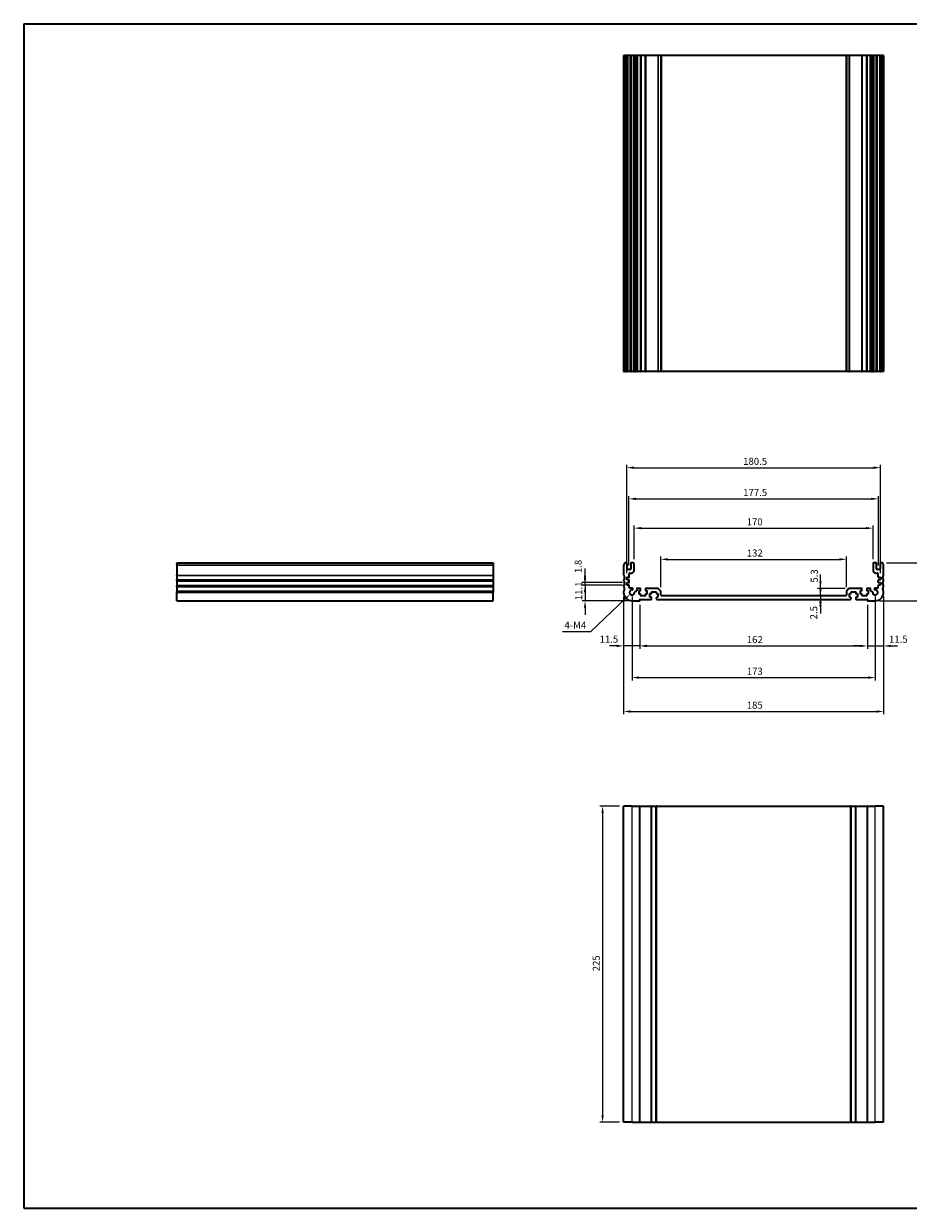
# Model space of a CAD drawing. Units: millimetres. Extents: x 29 to 4956, y 16 to 859.
# Drawn here: x 2992 to 3621, y 16 to 859 of the extents above; entities that cross this region are included whole.
import ezdxf

# ---------------------------------------------------------------- set-up
doc = ezdxf.new("R2010")
doc.units = ezdxf.units.MM
doc.header["$LTSCALE"] = 2
doc.layers.get('Defpoints').update_dxf_attribs({"lineweight": 25})
for name, color, linetype, lineweight in [('Border (ISO)', 7, 'Continuous', 35), ('Dimension (ISO)', 7, 'Continuous', 18), ('Visible (ISO)', 7, 'Continuous', 35), ('Visible Narrow (ISO)', 7, 'Continuous', 25)]:
    doc.layers.add(name, color=color, linetype=linetype, lineweight=lineweight)
doc.styles.add('Note Text (TK)', font='txt')
doc.dimstyles.new('Default - Method 1b (TK)', dxfattribs={"dimscale": 2, "dimtxt": 2.5, "dimasz": 2.5, "dimexe": 1, "dimexo": 1.5, "dimgap": 1, "dimtad": 1, "dimtoh": 1, "dimrnd": 1e-08, "dimdsep": 46, "dimtxsty": 'Note Text (TK)', "dimcen": 0.09, "dimdle": 5, "dimclrd": 100, "dimclre": 100, "dimclrt": 7, "dimadec": 1, "dimazin": 1, "dimtfac": 1, "dimtmove": 0, "dimatfit": 3, "dimfxl": 1, "dimtolj": 1, "dimlwd": -1, "dimlwe": -1, "dimarcsym": 0})

# ---------------------------------------------------------------- blocks, each defined once
blk = doc.blocks.new('図面枠 tk図枠')
at = {"layer": 'Border (ISO)'}
for p, q in [((14.5, 289), (405.5, 289)), ((14.5, 289), (14.5, 8)), ((14.5, 8), (405.5, 8))]:
    blk.add_line(p, q, dxfattribs=at)
blk = doc.blocks.new('*D57')
at = {"layer": 'Defpoints', "color": 0}
for p in [(3420.72, 459.43), (3390.97, 448.33), (3424.47, 448.33)]:
    blk.add_point(p, dxfattribs=at)
at = {"layer": 'Dimension (ISO)', "color": 100}
for p, q in [((3390.97, 464.43), (3390.97, 469.43)), ((3417.72, 459.43), (3388.97, 459.43)), ((3390.97, 459.43), (3390.97, 448.33)), ((3421.47, 448.33), (3388.97, 448.33)), ((3390.97, 443.33), (3390.97, 438.33))]:
    blk.add_line(p, q, dxfattribs=at)
for points in [[(3390.14, 464.43), (3391.8, 464.43), (3390.97, 459.43)], [(3390.14, 443.33), (3391.8, 443.33), (3390.97, 448.33)]]:
    blk.add_solid(points, dxfattribs=at)
at = {"layer": 'Dimension (ISO)', "color": 7, "insert": (3386.47, 448.75), "char_height": 5, "attachment_point": 4, "rotation": 90, "style": 'Note Text (TK)'}
blk.add_mtext('\\A1;11.1', dxfattribs=at)
blk = doc.blocks.new('*D58')
at = {"layer": 'Defpoints', "color": 0}
for p in [(3390.97, 461.23), (3420.72, 461.23), (3420.72, 459.43)]:
    blk.add_point(p, dxfattribs=at)
at = {"layer": 'Dimension (ISO)', "color": 100}
for p, q in [((3390.97, 466.23), (3390.97, 471.23)), ((3417.72, 461.23), (3388.97, 461.23)), ((3417.72, 459.43), (3388.97, 459.43)), ((3390.97, 459.43), (3390.97, 461.23)), ((3390.97, 454.43), (3390.97, 449.43))]:
    blk.add_line(p, q, dxfattribs=at)
for points in [[(3390.14, 466.23), (3391.8, 466.23), (3390.97, 461.23)], [(3390.14, 454.43), (3391.8, 454.43), (3390.97, 459.43)]]:
    blk.add_solid(points, dxfattribs=at)
at = {"layer": 'Dimension (ISO)', "color": 7, "insert": (3386.06, 468.04), "char_height": 5, "attachment_point": 4, "rotation": 90, "style": 'Note Text (TK)'}
blk.add_mtext('\\A1;1.8', dxfattribs=at)
blk = doc.blocks.new('*D59')
at = {"layer": 'Defpoints', "color": 0}
for p in [(3418.47, 454.33), (3429.97, 448.53), (3418.47, 416.24)]:
    blk.add_point(p, dxfattribs=at)
at = {"layer": 'Dimension (ISO)', "color": 100}
for p, q in [((3418.47, 451.33), (3418.47, 414.24)), ((3429.97, 445.53), (3429.97, 414.24)), ((3413.47, 416.24), (3408.47, 416.24)), ((3429.97, 416.24), (3418.47, 416.24)), ((3434.97, 416.24), (3439.97, 416.24))]:
    blk.add_line(p, q, dxfattribs=at)
for points in [[(3413.47, 417.07), (3413.47, 415.41), (3418.47, 416.24)], [(3434.97, 417.07), (3434.97, 415.41), (3429.97, 416.24)]]:
    blk.add_solid(points, dxfattribs=at)
at = {"layer": 'Dimension (ISO)', "color": 7, "insert": (3401.33, 421.04), "char_height": 5, "attachment_point": 4, "style": 'Note Text (TK)'}
blk.add_mtext('\\A1;11.5', dxfattribs=at)
blk = doc.blocks.new('*D60')
at = {"layer": 'Defpoints', "color": 0}
for p in [(3429.97, 448.53), (3591.97, 448.53), (3591.97, 416.19)]:
    blk.add_point(p, dxfattribs=at)
at = {"layer": 'Dimension (ISO)', "color": 100}
for p, q in [((3429.97, 445.53), (3429.97, 414.19)), ((3591.97, 445.53), (3591.97, 414.19)), ((3434.97, 416.19), (3586.97, 416.19))]:
    blk.add_line(p, q, dxfattribs=at)
for points in [[(3434.97, 417.03), (3434.97, 415.36), (3429.97, 416.19)], [(3586.97, 417.03), (3586.97, 415.36), (3591.97, 416.19)]]:
    blk.add_solid(points, dxfattribs=at)
at = {"layer": 'Dimension (ISO)', "color": 7, "insert": (3506.09, 420.69), "char_height": 5, "attachment_point": 4, "style": 'Note Text (TK)'}
blk.add_mtext('\\A1;162', dxfattribs=at)
blk = doc.blocks.new('*D61')
at = {"layer": 'Defpoints', "color": 0}
for p in [(3591.97, 448.53), (3603.47, 454.33), (3603.47, 416.19)]:
    blk.add_point(p, dxfattribs=at)
at = {"layer": 'Dimension (ISO)', "color": 100}
for p, q in [((3603.47, 451.33), (3603.47, 414.19)), ((3591.97, 445.53), (3591.97, 414.19)), ((3586.97, 416.19), (3581.97, 416.19)), ((3591.97, 416.19), (3603.47, 416.19)), ((3608.47, 416.19), (3613.47, 416.19))]:
    blk.add_line(p, q, dxfattribs=at)
for points in [[(3586.97, 417.03), (3586.97, 415.36), (3591.97, 416.19)], [(3608.47, 417.03), (3608.47, 415.36), (3603.47, 416.19)]]:
    blk.add_solid(points, dxfattribs=at)
at = {"layer": 'Dimension (ISO)', "color": 7, "insert": (3607.34, 420.97), "char_height": 5, "attachment_point": 4, "style": 'Note Text (TK)'}
blk.add_mtext('\\A1;11.5', dxfattribs=at)
blk = doc.blocks.new('*D62')
at = {"layer": 'Defpoints', "color": 0}
for p in [(3602.49, 475.33), (3597.47, 448.33), (3638.49, 448.33)]:
    blk.add_point(p, dxfattribs=at)
at = {"layer": 'Dimension (ISO)', "color": 100}
for p, q in [((3605.49, 475.33), (3640.49, 475.33)), ((3638.49, 470.33), (3638.49, 453.33)), ((3600.47, 448.33), (3640.49, 448.33))]:
    blk.add_line(p, q, dxfattribs=at)
for points in [[(3637.66, 470.33), (3639.33, 470.33), (3638.49, 475.33)], [(3637.66, 453.33), (3639.33, 453.33), (3638.49, 448.33)]]:
    blk.add_solid(points, dxfattribs=at)
at = {"layer": 'Dimension (ISO)', "color": 7, "insert": (3633.99, 458.6), "char_height": 5, "attachment_point": 4, "rotation": 90, "style": 'Note Text (TK)'}
blk.add_mtext('\\A1;27', dxfattribs=at)
blk = doc.blocks.new('*D63')
at = {"layer": 'Defpoints', "color": 0}
for p in [(3558.53, 449.33), (3558.6, 451.83), (3558.6, 449.33)]:
    blk.add_point(p, dxfattribs=at)
at = {"layer": 'Dimension (ISO)', "color": 100}
for p, q in [((3558.53, 456.83), (3558.53, 461.83)), ((3558.53, 451.83), (3558.53, 449.33)), ((3558.53, 444.33), (3558.53, 439.33))]:
    blk.add_line(p, q, dxfattribs=at)
for points in [[(3557.7, 456.83), (3559.36, 456.83), (3558.53, 451.83)], [(3557.7, 444.33), (3559.36, 444.33), (3558.53, 449.33)]]:
    blk.add_solid(points, dxfattribs=at)
at = {"layer": 'Dimension (ISO)', "color": 7, "insert": (3553.72, 435.09), "char_height": 5, "attachment_point": 4, "rotation": 90, "style": 'Note Text (TK)'}
blk.add_mtext('\\A1;2.5', dxfattribs=at)
blk = doc.blocks.new('*D64')
at = {"layer": 'Defpoints', "color": 0}
for p in [(3558.53, 457.13), (3579.18, 457.13), (3558.53, 451.83)]:
    blk.add_point(p, dxfattribs=at)
at = {"layer": 'Dimension (ISO)', "color": 100}
for p, q in [((3558.53, 462.13), (3558.53, 467.13)), ((3576.18, 457.13), (3556.53, 457.13)), ((3558.53, 451.83), (3558.53, 457.13)), ((3558.53, 446.83), (3558.53, 441.83))]:
    blk.add_line(p, q, dxfattribs=at)
for points in [[(3557.7, 462.13), (3559.36, 462.13), (3558.53, 457.13)], [(3557.7, 446.83), (3559.36, 446.83), (3558.53, 451.83)]]:
    blk.add_solid(points, dxfattribs=at)
at = {"layer": 'Dimension (ISO)', "color": 7, "insert": (3554.14, 461.26), "char_height": 5, "attachment_point": 4, "rotation": 90, "style": 'Note Text (TK)'}
blk.add_mtext('\\A1;5.3', dxfattribs=at)
blk = doc.blocks.new('*D65')
at = {"layer": 'Defpoints', "color": 0}
for p in [(3576.97, 477.81), (3444.97, 454.92), (3576.97, 454.92)]:
    blk.add_point(p, dxfattribs=at)
at = {"layer": 'Dimension (ISO)', "color": 100}
for p, q in [((3444.97, 457.92), (3444.97, 479.81)), ((3449.97, 477.81), (3571.97, 477.81)), ((3576.97, 457.92), (3576.97, 479.81))]:
    blk.add_line(p, q, dxfattribs=at)
for points in [[(3449.97, 478.65), (3449.97, 476.98), (3444.97, 477.81)], [(3571.97, 478.65), (3571.97, 476.98), (3576.97, 477.81)]]:
    blk.add_solid(points, dxfattribs=at)
at = {"layer": 'Dimension (ISO)', "color": 7, "insert": (3506.09, 482.31), "char_height": 5, "attachment_point": 4, "style": 'Note Text (TK)'}
blk.add_mtext('\\A1;132', dxfattribs=at)
blk = doc.blocks.new('*D66')
at = {"layer": 'Defpoints', "color": 0}
for p in [(3595.97, 500.01), (3425.97, 474.83), (3595.97, 474.83)]:
    blk.add_point(p, dxfattribs=at)
at = {"layer": 'Dimension (ISO)', "color": 100}
for p, q in [((3425.97, 477.83), (3425.97, 502.01)), ((3430.97, 500.01), (3590.97, 500.01)), ((3595.97, 477.83), (3595.97, 502.01))]:
    blk.add_line(p, q, dxfattribs=at)
for points in [[(3430.97, 500.84), (3430.97, 499.18), (3425.97, 500.01)], [(3590.97, 500.84), (3590.97, 499.18), (3595.97, 500.01)]]:
    blk.add_solid(points, dxfattribs=at)
at = {"layer": 'Dimension (ISO)', "color": 7, "insert": (3506.03, 504.51), "char_height": 5, "attachment_point": 4, "style": 'Note Text (TK)'}
blk.add_mtext('\\A1;170', dxfattribs=at)
blk = doc.blocks.new('*D67')
at = {"layer": 'Defpoints', "color": 0}
for p in [(3599.72, 520.86), (3422.22, 470.53), (3599.72, 470.53)]:
    blk.add_point(p, dxfattribs=at)
at = {"layer": 'Dimension (ISO)', "color": 100}
for p, q in [((3422.22, 473.53), (3422.22, 522.86)), ((3599.72, 473.53), (3599.72, 522.86)), ((3427.22, 520.86), (3594.72, 520.86))]:
    blk.add_line(p, q, dxfattribs=at)
for points in [[(3427.22, 521.7), (3427.22, 520.03), (3422.22, 520.86)], [(3594.72, 521.7), (3594.72, 520.03), (3599.72, 520.86)]]:
    blk.add_solid(points, dxfattribs=at)
at = {"layer": 'Dimension (ISO)', "color": 7, "insert": (3503.53, 525.36), "char_height": 5, "attachment_point": 4, "style": 'Note Text (TK)'}
blk.add_mtext('\\A1;177.5', dxfattribs=at)
blk = doc.blocks.new('*D68')
at = {"layer": 'Defpoints', "color": 0}
for p in [(3601.22, 543.03), (3420.72, 465.03), (3601.22, 465.03)]:
    blk.add_point(p, dxfattribs=at)
at = {"layer": 'Dimension (ISO)', "color": 100}
for p, q in [((3420.72, 468.03), (3420.72, 545.03)), ((3425.72, 543.03), (3596.22, 543.03)), ((3601.22, 468.03), (3601.22, 545.03))]:
    blk.add_line(p, q, dxfattribs=at)
for points in [[(3425.72, 543.86), (3425.72, 542.19), (3420.72, 543.03)], [(3596.22, 543.86), (3596.22, 542.19), (3601.22, 543.03)]]:
    blk.add_solid(points, dxfattribs=at)
at = {"layer": 'Dimension (ISO)', "color": 7, "insert": (3503.53, 547.53), "char_height": 5, "attachment_point": 4, "style": 'Note Text (TK)'}
blk.add_mtext('\\A1;180.5', dxfattribs=at)
blk = doc.blocks.new('*D69')
at = {"layer": 'Defpoints', "color": 0}
for p in [(3424.47, 454.33), (3597.47, 454.33), (3597.47, 393.68)]:
    blk.add_point(p, dxfattribs=at)
at = {"layer": 'Dimension (ISO)', "color": 100}
for p, q in [((3424.47, 451.33), (3424.47, 391.68)), ((3597.47, 451.33), (3597.47, 391.68)), ((3429.47, 393.68), (3592.47, 393.68))]:
    blk.add_line(p, q, dxfattribs=at)
for points in [[(3429.47, 394.52), (3429.47, 392.85), (3424.47, 393.68)], [(3592.47, 394.52), (3592.47, 392.85), (3597.47, 393.68)]]:
    blk.add_solid(points, dxfattribs=at)
at = {"layer": 'Dimension (ISO)', "color": 7, "insert": (3506.09, 398.18), "char_height": 5, "attachment_point": 4, "style": 'Note Text (TK)'}
blk.add_mtext('\\A1;173', dxfattribs=at)
blk = doc.blocks.new('*D70')
at = {"layer": 'Defpoints', "color": 0}
for p in [(3418.47, 454.33), (3603.47, 454.33), (3603.47, 369.55)]:
    blk.add_point(p, dxfattribs=at)
at = {"layer": 'Dimension (ISO)', "color": 100}
for p, q in [((3418.47, 451.33), (3418.47, 367.55)), ((3603.47, 451.33), (3603.47, 367.55)), ((3423.47, 369.55), (3598.47, 369.55))]:
    blk.add_line(p, q, dxfattribs=at)
for points in [[(3423.47, 370.39), (3423.47, 368.72), (3418.47, 369.55)], [(3598.47, 370.39), (3598.47, 368.72), (3603.47, 369.55)]]:
    blk.add_solid(points, dxfattribs=at)
at = {"layer": 'Dimension (ISO)', "color": 7, "insert": (3506.09, 374.05), "char_height": 5, "attachment_point": 4, "style": 'Note Text (TK)'}
blk.add_mtext('\\A1;185', dxfattribs=at)
blk = doc.blocks.new('*D71')
at = {"layer": 'Defpoints', "color": 0}
for p in [(3423.15, 453.07), (3424.47, 454.33)]:
    blk.add_point(p, dxfattribs=at)
at = {"layer": 'Dimension (ISO)', "color": 100}
for p, q in [((3395.15, 426.57), (3419.52, 449.64)), ((3374.86, 426.57), (3395.15, 426.57))]:
    blk.add_line(p, q, dxfattribs=at)
blk.add_solid([(3418.94, 450.24), (3420.09, 449.03), (3423.15, 453.07)], dxfattribs=at)
at = {"layer": 'Dimension (ISO)', "color": 7, "insert": (3374.86, 431.07), "char_height": 5, "attachment_point": 4, "style": 'Note Text (TK)'}
blk.add_mtext('\\A1; 4-M4', dxfattribs=at)
blk = doc.blocks.new('*D72')
at = {"layer": 'Defpoints', "color": 0}
for p in [(3418.47, 302.25), (3403.47, 77.25), (3418.47, 77.25)]:
    blk.add_point(p, dxfattribs=at)
at = {"layer": 'Dimension (ISO)', "color": 100}
for p, q in [((3415.47, 302.25), (3401.47, 302.25)), ((3403.47, 297.25), (3403.47, 82.25)), ((3415.47, 77.25), (3401.47, 77.25))]:
    blk.add_line(p, q, dxfattribs=at)
for points in [[(3402.64, 297.25), (3404.31, 297.25), (3403.47, 302.25)], [(3402.64, 82.25), (3404.31, 82.25), (3403.47, 77.25)]]:
    blk.add_solid(points, dxfattribs=at)
at = {"layer": 'Dimension (ISO)', "color": 7, "insert": (3398.97, 184.67), "char_height": 5, "attachment_point": 4, "rotation": 90, "style": 'Note Text (TK)'}
blk.add_mtext('\\A1;225', dxfattribs=at)

msp = doc.modelspace()

# ---------------------------------------------------------------- linework, layer by layer
at = {"layer": 'Visible (ISO)'}
for p, q in [((3418.4735, 836.4761), (3418.6135, 836.4761)), ((3418.4735, 836.4761), (3418.4735, 611.4761)), ((3419.1564, 836.4761), (3418.6135, 836.4761)), ((3419.1564, 836.4761), (3419.4539, 836.4761)), ((3420.4735, 836.4761), (3419.4539, 836.4761)), ((3420.4735, 836.4761), (3420.9735, 836.4761)), ((3420.9735, 836.4761), (3420.9735, 611.4761)), ((3421.4735, 836.4761), (3420.9735, 836.4761)), ((3422.9735, 836.4761), (3421.4735, 836.4761)), ((3423.4735, 836.4761), (3422.9735, 836.4761)), ((3423.4735, 836.4761), (3423.4735, 611.4761)), ((3423.4735, 836.4761), (3423.9735, 836.4761)), ((3425.4735, 836.4761), (3423.9735, 836.4761)), ((3425.4735, 836.4761), (3425.9735, 836.4761)), ((3425.9735, 836.4761), (3425.9735, 611.4761)), ((3426.2954, 836.4761), (3425.9735, 836.4761)), ((3426.2954, 836.4761), (3426.776, 836.4761)), ((3426.2954, 836.4761), (3426.2954, 611.4761)), ((3427.2735, 836.4761), (3426.776, 836.4761)), ((3427.7735, 836.4761), (3427.2735, 836.4761)), ((3427.7735, 836.4761), (3427.7735, 611.4761)), ((3427.7735, 836.4761), (3428.2735, 836.4761)), ((3430.2235, 836.4761), (3428.2735, 836.4761)), ((3430.2235, 836.4761), (3430.5235, 836.4761)), ((3430.5235, 836.4761), (3430.5235, 611.4761)), ((3430.8235, 836.4761), (3430.5235, 836.4761)), ((3433.6235, 836.4761), (3430.8235, 836.4761)), ((3433.9235, 836.4761), (3433.6235, 836.4761)), ((3433.9235, 836.4761), (3433.9235, 611.4761)), ((3433.9235, 836.4761), (3434.2235, 836.4761)), ((3442.7664, 836.4761), (3434.2235, 836.4761)), ((3442.7664, 836.4761), (3443.12, 836.4761)), ((3444.8271, 836.4761), (3443.12, 836.4761)), ((3444.8271, 836.4761), (3444.9735, 836.4761)), ((3444.9735, 836.4761), (3444.9735, 611.4761)), ((3445.4735, 836.4761), (3444.9735, 836.4761)), ((3576.4735, 836.4761), (3445.4735, 836.4761)), ((3576.9735, 836.4761), (3576.4735, 836.4761)), ((3576.9735, 836.4761), (3576.9735, 611.4761)), ((3576.9735, 836.4761), (3577.12, 836.4761)), ((3578.8271, 836.4761), (3577.12, 836.4761)), ((3578.8271, 836.4761), (3579.1806, 836.4761)), ((3587.7235, 836.4761), (3579.1806, 836.4761)), ((3587.7235, 836.4761), (3588.0235, 836.4761)), ((3588.0235, 836.4761), (3588.0235, 611.4761)), ((3588.3235, 836.4761), (3588.0235, 836.4761)), ((3591.1235, 836.4761), (3588.3235, 836.4761)), ((3591.4235, 836.4761), (3591.1235, 836.4761)), ((3591.4235, 836.4761), (3591.4235, 611.4761)), ((3591.4235, 836.4761), (3591.7235, 836.4761)), ((3593.6735, 836.4761), (3591.7235, 836.4761)), ((3593.6735, 836.4761), (3594.1735, 836.4761)), ((3594.1735, 836.4761), (3594.1735, 611.4761)), ((3594.6735, 836.4761), (3594.1735, 836.4761)), ((3595.171, 836.4761), (3594.6735, 836.4761)), ((3595.171, 836.4761), (3595.6516, 836.4761)), ((3595.9735, 836.4761), (3595.6516, 836.4761)), ((3595.6516, 836.4761), (3595.6516, 611.4761)), ((3595.9735, 836.4761), (3595.9735, 611.4761)), ((3595.9735, 836.4761), (3596.4735, 836.4761)), ((3597.9735, 836.4761), (3596.4735, 836.4761)), ((3597.9735, 836.4761), (3598.4735, 836.4761)), ((3598.4735, 836.4761), (3598.4735, 611.4761)), ((3598.9735, 836.4761), (3598.4735, 836.4761)), ((3600.4735, 836.4761), (3598.9735, 836.4761)), ((3600.9735, 836.4761), (3600.4735, 836.4761)), ((3600.9735, 836.4761), (3600.9735, 611.4761)), ((3600.9735, 836.4761), (3601.4735, 836.4761)), ((3602.4932, 836.4761), (3601.4735, 836.4761)), ((3602.4932, 836.4761), (3602.7906, 836.4761)), ((3603.3335, 836.4761), (3602.7906, 836.4761)), ((3603.3335, 836.4761), (3603.4735, 836.4761)), ((3603.4735, 836.4761), (3603.4735, 611.4761)), ((3418.4735, 611.4761), (3418.6135, 611.4761)), ((3419.1564, 611.4761), (3418.6135, 611.4761)), ((3419.1564, 611.4761), (3419.4539, 611.4761)), ((3420.4735, 611.4761), (3419.4539, 611.4761)), ((3420.4735, 611.4761), (3420.9735, 611.4761)), ((3421.4735, 611.4761), (3420.9735, 611.4761)), ((3422.9735, 611.4761), (3421.4735, 611.4761)), ((3423.4735, 611.4761), (3422.9735, 611.4761)), ((3423.4735, 611.4761), (3423.9735, 611.4761)), ((3425.4735, 611.4761), (3423.9735, 611.4761)), ((3425.4735, 611.4761), (3425.9735, 611.4761)), ((3426.2954, 611.4761), (3425.9735, 611.4761)), ((3426.2954, 611.4761), (3426.776, 611.4761)), ((3427.2735, 611.4761), (3426.776, 611.4761)), ((3427.7735, 611.4761), (3427.2735, 611.4761)), ((3427.7735, 611.4761), (3428.2735, 611.4761)), ((3430.2235, 611.4761), (3428.2735, 611.4761)), ((3430.2235, 611.4761), (3430.5235, 611.4761)), ((3430.8235, 611.4761), (3430.5235, 611.4761)), ((3433.6235, 611.4761), (3430.8235, 611.4761)), ((3433.9235, 611.4761), (3433.6235, 611.4761)), ((3433.9235, 611.4761), (3434.2235, 611.4761)), ((3442.7664, 611.4761), (3434.2235, 611.4761)), ((3442.7664, 611.4761), (3443.12, 611.4761)), ((3444.8271, 611.4761), (3443.12, 611.4761)), ((3444.8271, 611.4761), (3444.9735, 611.4761)), ((3445.4735, 611.4761), (3444.9735, 611.4761)), ((3576.4735, 611.4761), (3445.4735, 611.4761)), ((3576.9735, 611.4761), (3576.4735, 611.4761)), ((3576.9735, 611.4761), (3577.12, 611.4761)), ((3578.8271, 611.4761), (3577.12, 611.4761)), ((3578.8271, 611.4761), (3579.1806, 611.4761)), ((3587.7235, 611.4761), (3579.1806, 611.4761)), ((3587.7235, 611.4761), (3588.0235, 611.4761)), ((3588.3235, 611.4761), (3588.0235, 611.4761)), ((3591.1235, 611.4761), (3588.3235, 611.4761)), ((3591.4235, 611.4761), (3591.1235, 611.4761)), ((3591.4235, 611.4761), (3591.7235, 611.4761)), ((3593.6735, 611.4761), (3591.7235, 611.4761)), ((3593.6735, 611.4761), (3594.1735, 611.4761)), ((3594.6735, 611.4761), (3594.1735, 611.4761)), ((3595.171, 611.4761), (3594.6735, 611.4761)), ((3595.171, 611.4761), (3595.6516, 611.4761)), ((3595.9735, 611.4761), (3595.6516, 611.4761)), ((3595.9735, 611.4761), (3596.4735, 611.4761)), ((3597.9735, 611.4761), (3596.4735, 611.4761)), ((3597.9735, 611.4761), (3598.4735, 611.4761)), ((3598.9735, 611.4761), (3598.4735, 611.4761)), ((3600.4735, 611.4761), (3598.9735, 611.4761)), ((3600.9735, 611.4761), (3600.4735, 611.4761)), ((3600.9735, 611.4761), (3601.4735, 611.4761)), ((3602.4932, 611.4761), (3601.4735, 611.4761)), ((3602.4932, 611.4761), (3602.7906, 611.4761)), ((3603.3335, 611.4761), (3602.7906, 611.4761)), ((3603.3335, 611.4761), (3603.4735, 611.4761)), ((3100.578, 475.0673), (3100.578, 475.3281)), ((3100.578, 475.3281), (3325.578, 475.3281)), ((3100.578, 475.0673), (3100.578, 473.9402)), ((3100.578, 473.5932), (3100.578, 473.9402)), ((3100.578, 473.5932), (3100.578, 466.5631)), ((3325.578, 475.0673), (3325.578, 475.3281)), ((3325.578, 475.0673), (3325.578, 473.9402)), ((3325.578, 473.5932), (3325.578, 473.9402)), ((3325.578, 473.5932), (3325.578, 466.5631)), ((3418.4735, 473.5932), (3418.4735, 466.5631)), ((3420.4735, 475.3281), (3419.4539, 475.3281)), ((3420.9735, 471.0281), (3420.9735, 474.8281)), ((3423.4735, 474.8281), (3423.4735, 471.0281)), ((3425.4735, 475.3281), (3423.9735, 475.3281)), ((3425.9735, 470.0281), (3425.9735, 474.8281)), ((3595.9735, 474.8281), (3595.9735, 470.0281)), ((3597.9735, 475.3281), (3596.4735, 475.3281)), ((3598.4735, 471.0281), (3598.4735, 474.8281)), ((3600.9735, 474.8281), (3600.9735, 471.0281)), ((3602.4932, 475.3281), (3601.4735, 475.3281)), ((3603.4735, 466.5631), (3603.4735, 473.5932)), ((3100.578, 466.2161), (3100.578, 466.5631)), ((3100.578, 466.2161), (3100.578, 463.4402)), ((3325.578, 466.2161), (3325.578, 466.5631)), ((3325.578, 466.2161), (3325.578, 463.4402)), ((3420.7235, 465.0281), (3422.1944, 465.131)), ((3420.7235, 463.2281), (3420.7235, 465.0281)), ((3422.9735, 470.5281), (3421.4735, 470.5281)), ((3422.4735, 465.4303), (3422.4735, 467.5281)), ((3422.9735, 468.0281), (3423.9735, 468.0281)), ((3597.9735, 468.0281), (3598.9735, 468.0281)), ((3600.4735, 470.5281), (3598.9735, 470.5281)), ((3599.4735, 467.5281), (3599.4735, 465.4303)), ((3599.7526, 465.131), (3601.2235, 465.0281)), ((3601.2235, 465.0281), (3601.2235, 463.2281)), ((3100.578, 463.0932), (3100.578, 463.4402)), ((3100.578, 463.0932), (3100.578, 462.5631)), ((3100.578, 462.2161), (3100.578, 462.5631)), ((3100.578, 462.2161), (3100.578, 459.4402)), ((3100.578, 459.0932), (3100.578, 459.4402)), ((3100.578, 459.0932), (3100.578, 458.5631)), ((3100.578, 458.2161), (3100.578, 458.5631)), ((3100.578, 458.2161), (3100.578, 455.4402)), ((3100.578, 455.0932), (3100.578, 455.4402)), ((3325.578, 463.0932), (3325.578, 463.4402)), ((3325.578, 463.0932), (3325.578, 462.5631)), ((3325.578, 462.2161), (3325.578, 462.5631)), ((3325.578, 462.2161), (3325.578, 459.4402)), ((3325.578, 459.0932), (3325.578, 459.4402)), ((3325.578, 459.0932), (3325.578, 458.5631)), ((3325.578, 458.2161), (3325.578, 458.5631)), ((3325.578, 458.2161), (3325.578, 455.4402)), ((3325.578, 455.0932), (3325.578, 455.4402)), ((3418.4735, 463.0932), (3418.4735, 462.5631)), ((3418.4735, 459.0932), (3418.4735, 458.5631)), ((3422.1944, 463.1253), (3420.7235, 463.2281)), ((3420.7235, 461.2281), (3422.1944, 461.331)), ((3420.7235, 459.4281), (3420.7235, 461.2281)), ((3422.1944, 459.3253), (3420.7235, 459.4281)), ((3422.4735, 461.6303), (3422.4735, 462.826)), ((3422.4735, 457.6281), (3422.4735, 459.026)), ((3424.5115, 457.3281), (3422.7735, 457.3281)), ((3427.7735, 456.6281), (3427.7735, 455.4281)), ((3430.2235, 457.1281), (3428.2735, 457.1281)), ((3429.4235, 455.6281), (3430.2235, 455.6281)), ((3429.4235, 453.0281), (3429.4235, 455.6281)), ((3430.5235, 455.9281), (3430.5235, 456.8281)), ((3433.9235, 456.8281), (3433.9235, 455.9281)), ((3442.7664, 457.1281), (3434.2235, 457.1281)), ((3434.2235, 455.6281), (3435.0235, 455.6281)), ((3435.0235, 455.6281), (3435.0235, 453.0281)), ((3444.8271, 455.2746), (3443.12, 456.9817)), ((3578.8271, 456.9817), (3577.12, 455.2746)), ((3587.7235, 457.1281), (3579.1806, 457.1281)), ((3586.9235, 455.6281), (3587.7235, 455.6281)), ((3586.9235, 453.0281), (3586.9235, 455.6281)), ((3588.0235, 455.9281), (3588.0235, 456.8281)), ((3591.4235, 456.8281), (3591.4235, 455.9281)), ((3593.6735, 457.1281), (3591.7235, 457.1281)), ((3591.7235, 455.6281), (3592.5235, 455.6281)), ((3592.5235, 455.6281), (3592.5235, 453.0281)), ((3594.1735, 455.4281), (3594.1735, 456.6281)), ((3599.1735, 457.3281), (3597.4355, 457.3281)), ((3599.4735, 462.826), (3599.4735, 461.6303)), ((3599.4735, 459.026), (3599.4735, 457.6281)), ((3601.2235, 463.2281), (3599.7526, 463.1253)), ((3599.7526, 461.331), (3601.2235, 461.2281)), ((3601.2235, 459.4281), (3599.7526, 459.3253)), ((3601.2235, 461.2281), (3601.2235, 459.4281)), ((3603.4735, 462.5631), (3603.4735, 463.0932)), ((3603.4735, 458.5631), (3603.4735, 459.0932)), ((3100.578, 455.0932), (3100.578, 454.3281)), ((3100.578, 448.3281), (3100.578, 454.3281)), ((3100.578, 448.3281), (3325.578, 448.3281)), ((3325.578, 455.0932), (3325.578, 454.3281)), ((3325.578, 448.3281), (3325.578, 454.3281)), ((3418.4735, 455.0932), (3418.4735, 454.3281)), ((3424.4735, 448.3281), (3429.7735, 448.3281)), ((3427.2735, 454.9281), (3426.776, 454.9281)), ((3430.2235, 453.0281), (3429.4235, 453.0281)), ((3429.9735, 448.5281), (3429.9735, 449.1281)), ((3430.1735, 449.3281), (3437.9735, 449.3281)), ((3430.5235, 452.1281), (3430.5235, 452.7281)), ((3433.6235, 451.8281), (3430.8235, 451.8281)), ((3433.9235, 452.7281), (3433.9235, 452.1281)), ((3435.0235, 453.0281), (3434.2235, 453.0281)), ((3437.1735, 453.4281), (3437.9735, 453.4281)), ((3437.1735, 450.8281), (3437.1735, 453.4281)), ((3437.9735, 450.8281), (3437.1735, 450.8281)), ((3438.2735, 453.7281), (3438.2735, 454.3281)), ((3438.2735, 449.6281), (3438.2735, 450.5281)), ((3438.5735, 454.6281), (3441.3735, 454.6281)), ((3441.6735, 454.3281), (3441.6735, 453.7281)), ((3441.6735, 450.5281), (3441.6735, 449.6281)), ((3441.9735, 453.4281), (3442.7735, 453.4281)), ((3442.7735, 450.8281), (3441.9735, 450.8281)), ((3441.9735, 449.3281), (3579.9735, 449.3281)), ((3442.7735, 453.4281), (3442.7735, 450.8281)), ((3444.9735, 452.3281), (3444.9735, 454.921)), ((3576.4735, 451.8281), (3445.4735, 451.8281)), ((3576.9735, 454.921), (3576.9735, 452.3281)), ((3579.1735, 453.4281), (3579.9735, 453.4281)), ((3579.1735, 450.8281), (3579.1735, 453.4281)), ((3579.9735, 450.8281), (3579.1735, 450.8281)), ((3580.2735, 453.7281), (3580.2735, 454.3281)), ((3580.2735, 449.6281), (3580.2735, 450.5281)), ((3580.5735, 454.6281), (3583.3735, 454.6281)), ((3583.6735, 454.3281), (3583.6735, 453.7281)), ((3583.6735, 450.5281), (3583.6735, 449.6281)), ((3583.9735, 453.4281), (3584.7735, 453.4281)), ((3584.7735, 450.8281), (3583.9735, 450.8281)), ((3583.9735, 449.3281), (3591.7735, 449.3281)), ((3584.7735, 453.4281), (3584.7735, 450.8281)), ((3587.7235, 453.0281), (3586.9235, 453.0281)), ((3588.0235, 452.1281), (3588.0235, 452.7281)), ((3591.1235, 451.8281), (3588.3235, 451.8281)), ((3591.4235, 452.7281), (3591.4235, 452.1281)), ((3592.5235, 453.0281), (3591.7235, 453.0281)), ((3591.9735, 449.1281), (3591.9735, 448.5281)), ((3592.1735, 448.3281), (3597.4735, 448.3281)), ((3595.171, 454.9281), (3594.6735, 454.9281)), ((3603.4735, 454.3281), (3603.4735, 455.0932)), ((3424.4735, 302.2503), (3418.4735, 302.2503)), ((3418.4735, 77.2503), (3418.4735, 302.2503)), ((3424.4735, 302.2503), (3429.7735, 302.2503)), ((3429.9735, 302.2503), (3429.7735, 302.2503)), ((3429.9735, 302.2503), (3430.1735, 302.2503)), ((3429.9735, 77.2503), (3429.9735, 302.2503)), ((3430.1735, 302.2503), (3437.9735, 302.2503)), ((3438.2735, 302.2503), (3437.9735, 302.2503)), ((3438.2735, 302.2503), (3438.5735, 302.2503)), ((3438.2735, 77.2503), (3438.2735, 302.2503)), ((3438.5735, 302.2503), (3441.3735, 302.2503)), ((3441.3735, 302.2503), (3441.6735, 302.2503)), ((3441.9735, 302.2503), (3441.6735, 302.2503)), ((3441.6735, 77.2503), (3441.6735, 302.2503)), ((3441.9735, 302.2503), (3579.9735, 302.2503)), ((3580.2735, 302.2503), (3579.9735, 302.2503)), ((3580.2735, 302.2503), (3580.5735, 302.2503)), ((3580.2735, 77.2503), (3580.2735, 302.2503)), ((3580.5735, 302.2503), (3583.3735, 302.2503)), ((3583.3735, 302.2503), (3583.6735, 302.2503)), ((3583.9735, 302.2503), (3583.6735, 302.2503)), ((3583.6735, 77.2503), (3583.6735, 302.2503)), ((3583.9735, 302.2503), (3591.7735, 302.2503)), ((3591.7735, 302.2503), (3591.9735, 302.2503)), ((3592.1735, 302.2503), (3591.9735, 302.2503)), ((3591.9735, 77.2503), (3591.9735, 302.2503)), ((3592.1735, 302.2503), (3597.4735, 302.2503)), ((3603.4735, 302.2503), (3597.4735, 302.2503)), ((3603.4735, 77.2503), (3603.4735, 302.2503)), ((3424.4735, 77.2503), (3418.4735, 77.2503)), ((3424.4735, 77.2503), (3429.7735, 77.2503)), ((3429.9735, 77.2503), (3429.7735, 77.2503)), ((3429.9735, 77.2503), (3430.1735, 77.2503)), ((3430.1735, 77.2503), (3437.9735, 77.2503)), ((3438.2735, 77.2503), (3437.9735, 77.2503)), ((3438.2735, 77.2503), (3438.5735, 77.2503)), ((3438.5735, 77.2503), (3441.3735, 77.2503)), ((3441.3735, 77.2503), (3441.6735, 77.2503)), ((3441.9735, 77.2503), (3441.6735, 77.2503)), ((3441.9735, 77.2503), (3579.9735, 77.2503)), ((3580.2735, 77.2503), (3579.9735, 77.2503)), ((3580.2735, 77.2503), (3580.5735, 77.2503)), ((3580.5735, 77.2503), (3583.3735, 77.2503)), ((3583.3735, 77.2503), (3583.6735, 77.2503)), ((3583.9735, 77.2503), (3583.6735, 77.2503)), ((3583.9735, 77.2503), (3591.7735, 77.2503)), ((3591.7735, 77.2503), (3591.9735, 77.2503)), ((3592.1735, 77.2503), (3591.9735, 77.2503)), ((3592.1735, 77.2503), (3597.4735, 77.2503)), ((3603.4735, 77.2503), (3597.4735, 77.2503))]:
    msp.add_line(p, q, dxfattribs=at)
for centre, radius, start, end in [((3418.9735, 473.5932), 0.5, 136.0544804, 180), ((3417.1735, 475.3281), 2, 316.0544804, 352.5052825), ((3419.4539, 475.0281), 0.3, 90, 172.5052825), ((3420.4735, 474.8281), 0.5, 0, 90), ((3423.9735, 474.8281), 0.5, 90, 180), ((3425.4735, 474.8281), 0.5, 0, 90), ((3596.4735, 474.8281), 0.5, 90, 180), ((3597.9735, 474.8281), 0.5, 0, 90), ((3601.4735, 474.8281), 0.5, 90, 180), ((3602.4932, 475.0281), 0.3, 7.4947175, 90), ((3604.7735, 475.3281), 2, 187.4947175, 223.9455196), ((3602.9735, 473.5932), 0.5, 0, 43.9455196), ((3418.9735, 466.5631), 0.5, 180, 223.9455196), ((3417.1735, 464.8281), 2, 316.0544804, 43.9455196), ((3421.4735, 471.0281), 0.5, 180, 270), ((3422.1735, 465.4303), 0.3, 274, 0), ((3422.9735, 467.5281), 0.5, 90, 180), ((3422.9735, 471.0281), 0.5, 270, 0), ((3423.9735, 470.0281), 2, 270, 0), ((3597.9735, 470.0281), 2, 180, 270), ((3598.9735, 471.0281), 0.5, 180, 270), ((3598.9735, 467.5281), 0.5, 0, 90), ((3599.7735, 465.4303), 0.3, 180, 266), ((3600.4735, 471.0281), 0.5, 270, 0), ((3604.7735, 464.8281), 2, 136.0544804, 223.9455196), ((3602.9735, 466.5631), 0.5, 316.0544804, 0), ((3418.9735, 463.0932), 0.5, 136.0544804, 180), ((3418.9735, 462.5631), 0.5, 180, 223.9455196), ((3418.9735, 459.0932), 0.5, 136.0544804, 180), ((3418.9735, 458.5631), 0.5, 180, 223.9455196), ((3418.9735, 455.0932), 0.5, 136.0544804, 180), ((3417.1735, 460.8281), 2, 316.0544804, 43.9455196), ((3417.1735, 456.8281), 2, 316.0544804, 43.9455196), ((3422.1735, 462.826), 0.3, 0, 86), ((3422.1735, 461.6303), 0.3, 274, 0), ((3422.1735, 459.026), 0.3, 0, 86), ((3422.7735, 457.6281), 0.3, 180, 270), ((3424.4735, 454.3281), 1.825, 89.0973559, 2.9686031), ((3424.5115, 456.7405), 0.5876, 269.0973559, 90), ((3427.2735, 455.4281), 0.5, 270, 0), ((3428.2735, 456.6281), 0.5, 90, 180), ((3430.2235, 456.8281), 0.3, 0, 90), ((3430.2235, 455.9281), 0.3, 270, 0), ((3434.2235, 456.8281), 0.3, 90, 180), ((3434.2235, 455.9281), 0.3, 180, 270), ((3442.7664, 456.6281), 0.5, 45, 90), ((3444.4735, 454.921), 0.5, 0, 45), ((3577.4735, 454.921), 0.5, 135, 180), ((3579.1806, 456.6281), 0.5, 90, 135), ((3587.7235, 456.8281), 0.3, 0, 90), ((3587.7235, 455.9281), 0.3, 270, 0), ((3591.7235, 456.8281), 0.3, 90, 180), ((3591.7235, 455.9281), 0.3, 180, 270), ((3593.6735, 456.6281), 0.5, 0, 90), ((3594.6735, 455.4281), 0.5, 180, 270), ((3597.4735, 454.3281), 1.825, 177.0313969, 90.9026441), ((3597.4355, 456.7405), 0.5876, 90, 270.9026441), ((3599.1735, 457.6281), 0.3, 270, 0), ((3599.7735, 462.826), 0.3, 94, 180), ((3599.7735, 461.6303), 0.3, 180, 266), ((3599.7735, 459.026), 0.3, 94, 180), ((3604.7735, 460.8281), 2, 136.0544804, 223.9455196), ((3604.7735, 456.8281), 2, 136.0544804, 223.9455196), ((3602.9735, 463.0932), 0.5, 0, 43.9455196), ((3602.9735, 462.5631), 0.5, 316.0544804, 0), ((3602.9735, 459.0932), 0.5, 0, 43.9455196), ((3602.9735, 458.5631), 0.5, 316.0544804, 0), ((3602.9735, 455.0932), 0.5, 0, 43.9455196), ((3424.4735, 454.3281), 6, 180, 270), ((3426.776, 454.4475), 0.4806, 90, 182.9686031), ((3429.7735, 448.5281), 0.2, 270, 0), ((3430.1735, 449.1281), 0.2, 90, 180), ((3430.2235, 452.7281), 0.3, 0, 90), ((3430.8235, 452.1281), 0.3, 180, 270), ((3433.6235, 452.1281), 0.3, 270, 0), ((3434.2235, 452.7281), 0.3, 90, 180), ((3437.9735, 453.7281), 0.3, 270, 0), ((3437.9735, 450.5281), 0.3, 0, 90), ((3437.9735, 449.6281), 0.3, 270, 0), ((3438.5735, 454.3281), 0.3, 90, 180), ((3441.3735, 454.3281), 0.3, 0, 90), ((3441.9735, 453.7281), 0.3, 180, 270), ((3441.9735, 450.5281), 0.3, 90, 180), ((3441.9735, 449.6281), 0.3, 180, 270), ((3445.4735, 452.3281), 0.5, 180, 270), ((3576.4735, 452.3281), 0.5, 270, 0), ((3579.9735, 453.7281), 0.3, 270, 0), ((3579.9735, 450.5281), 0.3, 0, 90), ((3579.9735, 449.6281), 0.3, 270, 0), ((3580.5735, 454.3281), 0.3, 90, 180), ((3583.3735, 454.3281), 0.3, 0, 90), ((3583.9735, 453.7281), 0.3, 180, 270), ((3583.9735, 450.5281), 0.3, 90, 180), ((3583.9735, 449.6281), 0.3, 180, 270), ((3587.7235, 452.7281), 0.3, 0, 90), ((3588.3235, 452.1281), 0.3, 180, 270), ((3591.1235, 452.1281), 0.3, 270, 0), ((3591.7235, 452.7281), 0.3, 90, 180), ((3591.7735, 449.1281), 0.2, 0, 90), ((3592.1735, 448.5281), 0.2, 180, 270), ((3595.171, 454.4475), 0.4806, 357.0313969, 90), ((3597.4735, 454.3281), 6, 270, 0)]:
    msp.add_arc(centre, radius, start, end, dxfattribs=at)
at = {"layer": 'Visible Narrow (ISO)'}
for p, q in [((3418.6135, 836.4761), (3418.6135, 611.4761)), ((3419.1564, 836.4761), (3419.1564, 611.4761)), ((3419.4539, 836.4761), (3419.4539, 611.4761)), ((3420.4735, 836.4761), (3420.4735, 611.4761)), ((3421.4735, 836.4761), (3421.4735, 611.4761)), ((3422.9735, 836.4761), (3422.9735, 611.4761)), ((3423.9735, 836.4761), (3423.9735, 611.4761)), ((3425.4735, 836.4761), (3425.4735, 611.4761)), ((3426.776, 836.4761), (3426.776, 611.4761)), ((3427.2735, 836.4761), (3427.2735, 611.4761)), ((3428.2735, 836.4761), (3428.2735, 611.4761)), ((3430.2235, 836.4761), (3430.2235, 611.4761)), ((3430.8235, 836.4761), (3430.8235, 611.4761)), ((3433.6235, 836.4761), (3433.6235, 611.4761)), ((3434.2235, 836.4761), (3434.2235, 611.4761)), ((3442.7664, 836.4761), (3442.7664, 611.4761)), ((3443.12, 836.4761), (3443.12, 611.4761)), ((3444.8271, 836.4761), (3444.8271, 611.4761)), ((3445.4735, 836.4761), (3445.4735, 611.4761)), ((3576.4735, 836.4761), (3576.4735, 611.4761)), ((3577.12, 836.4761), (3577.12, 611.4761)), ((3578.8271, 836.4761), (3578.8271, 611.4761)), ((3579.1806, 836.4761), (3579.1806, 611.4761)), ((3587.7235, 836.4761), (3587.7235, 611.4761)), ((3588.3235, 836.4761), (3588.3235, 611.4761)), ((3591.1235, 836.4761), (3591.1235, 611.4761)), ((3591.7235, 836.4761), (3591.7235, 611.4761)), ((3593.6735, 836.4761), (3593.6735, 611.4761)), ((3594.6735, 836.4761), (3594.6735, 611.4761)), ((3595.171, 836.4761), (3595.171, 611.4761)), ((3596.4735, 836.4761), (3596.4735, 611.4761)), ((3597.9735, 836.4761), (3597.9735, 611.4761)), ((3598.9735, 836.4761), (3598.9735, 611.4761)), ((3600.4735, 836.4761), (3600.4735, 611.4761)), ((3601.4735, 836.4761), (3601.4735, 611.4761)), ((3602.4932, 836.4761), (3602.4932, 611.4761)), ((3602.7906, 836.4761), (3602.7906, 611.4761)), ((3603.3335, 836.4761), (3603.3335, 611.4761)), ((3100.578, 475.0673), (3325.578, 475.0673)), ((3100.578, 473.9402), (3325.578, 473.9402)), ((3100.578, 473.5932), (3325.578, 473.5932)), ((3100.578, 466.5631), (3325.578, 466.5631)), ((3100.578, 466.2161), (3325.578, 466.2161)), ((3100.578, 463.4402), (3325.578, 463.4402)), ((3100.578, 463.0932), (3325.578, 463.0932)), ((3100.578, 462.5631), (3325.578, 462.5631)), ((3100.578, 462.2161), (3325.578, 462.2161)), ((3100.578, 459.4402), (3325.578, 459.4402)), ((3100.578, 459.0932), (3325.578, 459.0932)), ((3100.578, 458.5631), (3325.578, 458.5631)), ((3100.578, 458.2161), (3325.578, 458.2161)), ((3100.578, 455.4402), (3325.578, 455.4402)), ((3100.578, 455.0932), (3325.578, 455.0932)), ((3100.578, 454.3281), (3325.578, 454.3281)), ((3424.4735, 77.2503), (3424.4735, 302.2503)), ((3429.7735, 77.2503), (3429.7735, 302.2503)), ((3430.1735, 77.2503), (3430.1735, 302.2503)), ((3437.9735, 77.2503), (3437.9735, 302.2503)), ((3438.5735, 77.2503), (3438.5735, 302.2503)), ((3441.3735, 77.2503), (3441.3735, 302.2503)), ((3441.9735, 77.2503), (3441.9735, 302.2503)), ((3579.9735, 77.2503), (3579.9735, 302.2503)), ((3580.5735, 77.2503), (3580.5735, 302.2503)), ((3583.3735, 77.2503), (3583.3735, 302.2503)), ((3583.9735, 77.2503), (3583.9735, 302.2503)), ((3591.7735, 77.2503), (3591.7735, 302.2503)), ((3592.1735, 77.2503), (3592.1735, 302.2503)), ((3597.4735, 77.2503), (3597.4735, 302.2503))]:
    msp.add_line(p, q, dxfattribs=at)

# ---------------------------------------------------------------- block references
at = {"xscale": 3, "yscale": 3, "zscale": 3}
msp.add_blockref('図面枠 tk図枠', (2948, -8), dxfattribs=at)

# ---------------------------------------------------------------- dimensions: what is measured, and where the dimension line sits
at = {"layer": 'Dimension (ISO)', "color": 100}
for base, p1, p2, angle, override, picture, middle in [((3601.2235, 543.0281), (3420.7235, 465.0281), (3601.2235, 465.0281), 180, {"dimtoh": 0, "dimdec": 2, "dimtp": 0, "dimtm": 0, "dimtdec": 2, "dimtofl": 0, "dimatfit": 1}, '*D68', (3510.9735, 543.0281)), ((3599.7235, 520.863), (3422.2235, 470.5281), (3599.7235, 470.5281), 180, {"dimtoh": 0, "dimdec": 2, "dimtp": 0, "dimtm": 0, "dimtdec": 2, "dimtofl": 0, "dimatfit": 1}, '*D67', (3510.9735, 520.863)), ((3595.9735, 500.0103), (3425.9735, 474.8281), (3595.9735, 474.8281), 180, {"dimtoh": 0, "dimdec": 2, "dimtp": 0, "dimtm": 0, "dimtdec": 2, "dimtofl": 0, "dimatfit": 1}, '*D66', (3510.9735, 500.0103)), ((3576.9735, 477.8144), (3444.9735, 454.921), (3576.9735, 454.921), 180, {"dimtoh": 0, "dimdec": 2, "dimtp": 0, "dimtm": 0, "dimtdec": 2, "dimtofl": 0, "dimatfit": 1}, '*D65', (3510.9735, 477.8144)), ((3390.9691, 461.2281), (3420.7235, 459.4281), (3420.7235, 461.2281), 90, {"dimtoh": 0, "dimtmove": 2, "dimatfit": 1}, '*D58', (3386.0553, 471.8575)), ((3638.4932, 448.3281), (3602.4932, 475.3281), (3597.4735, 448.3281), 90, {"dimtoh": 0, "dimdec": 2, "dimtp": 0, "dimtm": 0, "dimtdec": 2, "dimtofl": 0, "dimatfit": 1}, '*D62', (3638.4932, 461.8281)), ((3390.9691, 448.3281), (3420.7235, 459.4281), (3424.4735, 448.3281), 90, {"dimtoh": 0, "dimdec": 2, "dimtp": 0, "dimtm": 0, "dimtdec": 2, "dimtofl": 1, "dimatfit": 1}, '*D57', (3390.9691, 453.8781)), ((3558.5313, 457.1281), (3558.5313, 451.8281), (3579.1806, 457.1281), 90, {"dimtoh": 0, "dimse1": 1, "dimtmove": 2, "dimatfit": 1}, '*D64', (3554.1365, 465.2679)), ((3558.5313, 449.3281), (3558.5978, 451.8281), (3558.5978, 449.3281), 90, {"dimtoh": 0, "dimse1": 1, "dimse2": 1, "dimtmove": 2, "dimatfit": 1}, '*D63', (3553.7243, 439.0944)), ((3418.4735, 416.2388), (3429.9735, 448.5281), (3418.4735, 454.3281), 180, {"dimtoh": 0, "dimtmove": 2, "dimatfit": 1}, '*D59', (3406.9595, 421.0356)), ((3603.4735, 369.5518), (3418.4735, 454.3281), (3603.4735, 454.3281), 180, {"dimtoh": 0, "dimdec": 2, "dimtp": 0, "dimtm": 0, "dimtdec": 2, "dimtofl": 0, "dimatfit": 1}, '*D70', (3510.9735, 369.5518)), ((3597.4735, 393.6827), (3424.4735, 454.3281), (3597.4735, 454.3281), 180, {"dimtoh": 0, "dimdec": 2, "dimtp": 0, "dimtm": 0, "dimtdec": 2, "dimtofl": 0, "dimatfit": 1}, '*D69', (3510.9735, 393.6827)), ((3591.9735, 416.1942), (3429.9735, 448.5281), (3591.9735, 448.5281), 180, {"dimtoh": 0, "dimdec": 2, "dimtp": 0, "dimtm": 0, "dimtdec": 2, "dimtofl": 0, "dimatfit": 1}, '*D60', (3510.9735, 416.1942)), ((3603.4735, 416.1942), (3591.9735, 448.5281), (3603.4735, 454.3281), 180, {"dimtoh": 0, "dimtmove": 2, "dimatfit": 1}, '*D61', (3612.9671, 420.9723)), ((3403.4735, 77.2503), (3418.4735, 302.2503), (3418.4735, 77.2503), 90, {"dimtoh": 0, "dimdec": 2, "dimtp": 0, "dimtm": 0, "dimtdec": 2, "dimtofl": 0, "dimatfit": 1}, '*D72', (3403.4735, 189.7503))]:
    dim = msp.add_linear_dim(base=base, p1=p1, p2=p2, angle=angle, dimstyle='Default - Method 1b (TK)', override=override, dxfattribs=at)
    dim.commit()
    dim.dimension.update_dxf_attribs({"geometry": picture, "text_midpoint": middle, "dimtype": 160})
dim = msp.add_radius_dim(center=(3424.4735, 454.3281), mpoint=(3423.1482, 453.0735), text=' 4-M4', dimstyle='Default - Method 1b (TK)', override={"dimtih": 1, "dimcen": 0, "dimtofl": 0}, dxfattribs=at)
dim.commit()
dim.dimension.update_dxf_attribs({"geometry": '*D71', "text_midpoint": (3384.0039, 426.5712), "dimtype": 164})

doc.saveas('drawing.dxf')
